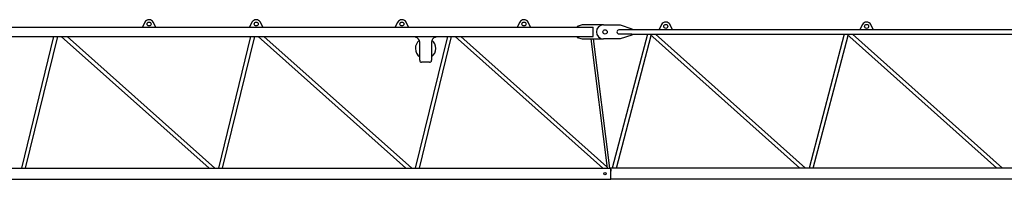
# Model space of a CAD drawing. Extents: x 0 to 104216, y 0 to 180253.
# Drawn here: x 23082 to 35584, y 55446 to 57471 of the extents above; entities that cross this region are included whole.
import ezdxf

# ---------------------------------------------------------------- set-up
doc = ezdxf.new("R2010")
doc.units = 0

# ---------------------------------------------------------------- blocks, each defined once
blk = doc.blocks.new('W_5014_47_5m_TFS_15__S_')
at = {"color": 7, "linetype": 'Continuous'}
for p, q in [((4566, 7385), (4535, 7323)), ((4705, 7323), (4673, 7385)), ((5926, 7385), (5895, 7323)), ((6065, 7323), (6033, 7385)), ((7776, 7385), (7745, 7323)), ((7915, 7323), (7883, 7385)), ((9326, 7385), (9295, 7323)), ((9465, 7323), (9433, 7385)), ((-480, 7323), (10257, 7323)), ((10117, 7353), (10057, 7333)), ((10057, 7333), (10057, 7323)), ((10390, 7353), (10117, 7353)), ((10257, 7312), (10257, 7323)), ((10257, 7203), (10257, 7312)), ((10390, 7353), (10600, 7353)), ((10750, 7288), (10585, 7288)), ((10600, 7353), (10750, 7303)), ((10750, 7303), (10750, 7288)), ((10750, 7293), (20086, 7293)), ((11127, 7355), (11096, 7293)), ((11266, 7293), (11234, 7355)), ((13677, 7355), (13646, 7293)), ((13816, 7293), (13784, 7355)), ((-480, 7203), (10257, 7203)), ((3408, 7203), (3000, 5533)), ((3052, 5533), (3460, 7203)), ((3505, 7203), (5382, 5533)), ((5454, 5533), (3578, 7203)), ((5908, 7203), (5500, 5533)), ((5552, 5533), (5961, 7203)), ((6005, 7203), (7882, 5533)), ((7955, 5533), (6078, 7203)), ((8409, 7203), (8000, 5533)), ((8006, 7193), (8006, 7203)), ((8053, 5533), (8461, 7203)), ((8056, 6903), (8056, 7134)), ((8206, 7134), (8206, 6903)), ((8256, 7203), (8256, 7193)), ((8506, 7203), (10382, 5533)), ((10433, 5552), (8579, 7203)), ((10057, 7203), (10057, 7193)), ((10057, 7193), (10117, 7173)), ((10117, 7173), (10390, 7173)), ((10230, 7173), (10435, 5533)), ((10257, 7203), (10257, 7214)), ((10469, 5534), (10264, 7173)), ((10600, 7173), (10390, 7173)), ((10947, 7233), (10501, 5533)), ((10554, 5533), (10995, 7217)), ((10585, 7238), (10750, 7238)), ((10750, 7223), (10600, 7173)), ((10750, 7238), (10750, 7223)), ((10750, 7233), (20086, 7233)), ((10978, 7233), (12883, 5533)), ((12956, 5533), (11050, 7233)), ((13447, 7233), (13002, 5533)), ((13054, 5533), (13496, 7217)), ((13478, 7233), (15383, 5533)), ((15456, 5533), (13551, 7233)), ((8181, 6878), (8081, 6878)), ((-550, 5533), (10481, 5533)), ((10481, 5528), (10481, 5533)), ((20481, 5533), (10481, 5533)), ((10481, 5500), (10481, 5528)), ((10481, 5522), (10481, 5498)), ((-40, 5393), (10481, 5393)), ((10481, 5498), (10481, 5500)), ((10481, 5496), (10481, 5498)), ((10481, 5393), (10481, 5496)), ((20481, 5393), (10481, 5393))]:
    blk.add_line(p, q, dxfattribs=at)
for centre, radius in [((4620, 7363), 25), ((5980, 7363), 25), ((7830, 7363), 25), ((9380, 7363), 25), ((10410, 7263), 28), ((11181, 7333), 25), ((13731, 7333), 25), ((10408, 5463), 14)]:
    blk.add_circle(centre, radius, dxfattribs=at)
for centre, radius, start, end in [((4620, 7358), 60, 26.8733, 153.1267), ((5980, 7358), 60, 26.8733, 153.1267), ((7830, 7358), 60, 26.8733, 153.1267), ((9380, 7358), 60, 26.8733, 153.1267), ((11181, 7328), 60, 26.8733, 153.1267), ((13731, 7328), 60, 26.8733, 153.1267), ((10390, 7263), 90, 90, 270), ((10585, 7263), 25, 90, 270), ((8131, 7053), 130, 127.5671, 234.7656), ((7996, 7134), 60, 0, 80.4059), ((8266, 7134), 60, 99.5941, 180), ((8131, 7053), 130, 0, 53.3276), ((8131, 7053), 130, 305.2344, 0), ((8081, 6903), 25, 180, 270), ((8181, 6903), 25, 270, 0)]:
    blk.add_arc(centre, radius, start, end, dxfattribs=at)

msp = doc.modelspace()

# ---------------------------------------------------------------- block references
at = {"color": 7}
msp.add_blockref('W_5014_47_5m_TFS_15__S_', (20105, 50053), dxfattribs=at)

doc.saveas('drawing.dxf')
